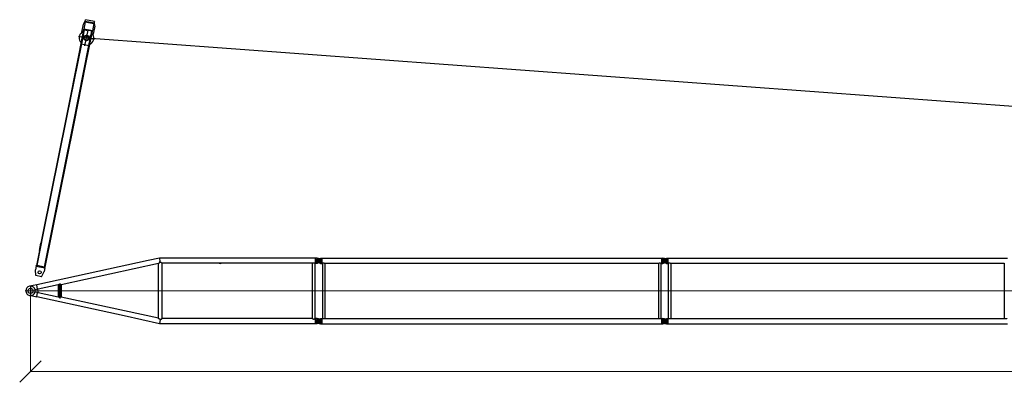
# Model space of a CAD drawing. Units: millimetres. Extents: x 0 to 998506, y 0 to 511525.
# Drawn here: x 469211 to 503372, y 225887 to 238477 of the extents above; entities that cross this region are included whole.
import ezdxf

# ---------------------------------------------------------------- set-up
doc = ezdxf.new("R2010")
doc.units = ezdxf.units.MM

# ---------------------------------------------------------------- blocks, each defined once
blk = doc.blocks.new('LR-1350 SL-108')
at = {"color": 0, "linetype": 'ByBlock', "lineweight": -2}
for p, q in [((82987.12093384481, -271533.3937592878), (79117.67672976348, -272376.4539810971)), ((83378.17793997782, -271448.1917021079), (82987.12093384481, -271533.3937592878)), ((83378.00503042649, -271446.585857315), (83378.17793997782, -271448.1917021079)), ((83385.5483824041, -271446.585857315), (83378.00503042649, -271446.585857315)), ((83378.17793997782, -271448.1917021079), (83390.91534662488, -271566.4864867632)), ((88795.12093384481, -271446.5858573153), (83385.5483824041, -271446.585857315)), ((88795.12093384481, -271446.5858573153), (88795.12093384481, -271442.9858573154)), ((88827.12093384481, -271442.9858573154), (88795.12093384481, -271442.9858573154)), ((88795.1209338448, -271624.3858573154), (88795.12093384481, -271446.5858573153)), ((88980.12093384481, -271535.4858573154), (88824.12093384481, -271535.4858573154)), ((88843.63764118266, -271442.9912628788), (88827.12093384481, -271442.9912628788)), ((88827.12093384481, -271458.9858573154), (88827.12093384481, -271442.9912628788)), ((88893.07320888378, -271458.9858573154), (88827.12093384481, -271458.9858573154)), ((88941.2073765072, -271477.4147801772), (88827.12093384481, -271477.4147801772)), ((88827.1209338448, -271593.5569344537), (88827.12093384481, -271477.4147801772)), ((88843.63764118266, -271442.9912628788), (88893.07320888378, -271458.9858573154)), ((88880.93315199713, -271468.7694582791), (88917.89709507795, -271457.0304559717)), ((88893.07320888378, -271458.9858573154), (88923.66924935038, -271468.8850307524)), ((88902.12093384481, -271457.4858573154), (88902.12093384481, -271613.4858573155)), ((88902.12093384481, -271457.4858573154), (88902.12093384481, -271613.4858573154)), ((88917.89709507795, -271457.0304559717), (88962.10391272746, -271442.9912628788)), ((88917.89709507795, -271457.0304559717), (88977.12093384481, -271457.0304559717)), ((88962.10391272746, -271442.9912628788), (88977.12093384481, -271442.9912628788)), ((88977.12093384481, -271442.9858573154), (89009.12093384481, -271442.9858573154)), ((88977.12093384481, -271457.0304559717), (88977.12093384481, -271613.9412586591)), ((89009.12093384481, -271442.9858573154), (89009.12093384481, -271446.5858573155)), ((89009.12093384481, -271446.5858573155), (100795.1209338448, -271446.5858573155)), ((89009.12093384481, -271446.5858573155), (89009.12093384481, -271624.3858573154)), ((100795.1209338448, -271442.9858573154), (100827.1209338448, -271442.9858573154)), ((100795.1209338448, -271442.9858573154), (100795.1209338448, -271446.5858573155)), ((100795.1209338448, -271446.5858573155), (100795.1209338448, -271624.3858573154)), ((100980.1209338448, -271535.4858573154), (100824.1209338448, -271535.4858573154)), ((100980.1209338448, -271535.4858573154), (100824.1209338448, -271535.4858573154)), ((100827.1209338448, -271442.9912628788), (100842.1379549622, -271442.9912628788)), ((100827.1209338448, -271442.9912628788), (100827.1209338448, -271458.9858573154)), ((100827.1209338448, -271458.9858573154), (100892.5019691158, -271458.9858573154)), ((100827.1209338448, -271477.4147801771), (100827.1209338448, -271593.5569344537)), ((100827.1209338448, -271477.4147801771), (100941.2073765072, -271477.4147801771)), ((100892.5019691158, -271458.9858573154), (100842.1379549622, -271442.9912628788)), ((100880.9331519971, -271468.7694582791), (100917.8970950779, -271457.0304559717)), ((100923.3087156925, -271468.7694582791), (100892.5019691158, -271458.9858573154)), ((100902.1209338448, -271457.4858573154), (100902.1209338448, -271613.4858573154)), ((100902.1209338448, -271457.4858573154), (100902.1209338448, -271613.4858573154)), ((100917.8970950779, -271457.0304559717), (100962.1039127275, -271442.9912628788)), ((100917.8970950779, -271457.0304559717), (100977.1209338448, -271457.0304559717)), ((100962.1039127275, -271442.9912628788), (100977.1209338448, -271442.9912628788)), ((100977.1209338448, -271442.9858573154), (101009.1209338448, -271442.9858573154)), ((100977.1209338448, -271457.0304559717), (100977.1209338448, -271613.9412586591)), ((101009.1209338448, -271442.9858573154), (101009.1209338448, -271446.5858573155)), ((101009.1209338448, -271446.5858573155), (112795.1209338448, -271446.5858573155)), ((101009.1209338448, -271446.5858573155), (101009.1209338448, -271624.3858573154)), ((83338.62093384481, -271638.7813998083), (79969.95903403012, -272372.7330214552)), ((83338.62093384465, -273532.2535061549), (83338.62093384481, -271638.7322202336)), ((83465.62093384465, -273546.0505757186), (83465.62093384481, -271624.385857315)), ((88681.3209338448, -271624.3858573154), (83465.62093384481, -271624.385857315)), ((88681.32093384466, -273546.050575719), (88681.3209338448, -271624.3858573154)), ((88795.1209338448, -271624.3858573154), (88782.92093384481, -271624.3858573154)), ((88782.92093384467, -273546.0505757189), (88782.92093384481, -271624.3858573154)), ((88795.1209338448, -271627.9858573154), (88795.1209338448, -271624.3858573154)), ((88827.1209338448, -271627.9858573154), (88795.1209338448, -271627.9858573154)), ((88941.2073765072, -271593.5569344537), (88827.1209338448, -271593.5569344537)), ((88827.1209338448, -271627.9804517521), (88827.1209338448, -271611.9858573154)), ((88893.07320888378, -271611.9858573154), (88827.1209338448, -271611.9858573154)), ((88843.63764118266, -271627.9804517521), (88827.1209338448, -271627.9804517521)), ((88893.07320888378, -271611.9858573154), (88843.63764118266, -271627.9804517521)), ((88917.89709507795, -271613.9412586591), (88880.93315199713, -271602.2022563517)), ((88923.66924935038, -271602.0866838784), (88893.07320888378, -271611.9858573154)), ((88962.10391272746, -271627.980451752), (88917.89709507795, -271613.9412586591)), ((88917.89709507795, -271613.9412586591), (88977.12093384481, -271613.9412586591)), ((88962.10391272746, -271627.980451752), (88977.12093384481, -271627.980451752)), ((88977.12093384481, -271627.9858573154), (89009.12093384481, -271627.9858573154)), ((89009.12093384481, -271624.3858573154), (89027.67093384481, -271624.3858573154)), ((89009.12093384481, -271624.3858573154), (89009.12093384481, -271627.9858573154)), ((89027.67093384481, -271624.3858573154), (89027.67093384481, -273546.5858573155)), ((89116.57093384482, -271624.3858573154), (89116.57093384482, -273546.5858573155)), ((89116.57093384482, -271624.3858573154), (100687.6709338448, -271624.3858573154)), ((100687.6709338448, -271624.3858573154), (100687.6709338448, -273546.5858573155)), ((100776.5709338448, -271624.3858573154), (100776.5709338448, -273546.5858573155)), ((100776.5709338448, -271624.3858573154), (100795.1209338448, -271624.3858573154)), ((100795.1209338448, -271624.3858573154), (100795.1209338448, -271627.9858573154)), ((100795.1209338448, -271627.9858573154), (100827.1209338448, -271627.9858573154)), ((100827.1209338448, -271593.5569344537), (100941.2073765072, -271593.5569344537)), ((100827.1209338448, -271611.9858573154), (100827.1209338448, -271627.980451752)), ((100827.1209338448, -271611.9858573154), (100892.5019691158, -271611.9858573154)), ((100827.1209338448, -271627.980451752), (100842.1379549622, -271627.980451752)), ((100842.1379549622, -271627.980451752), (100892.5019691158, -271611.9858573154)), ((100917.8970950779, -271613.9412586591), (100880.9331519971, -271602.2022563517)), ((100892.5019691158, -271611.9858573154), (100923.3087156925, -271602.2022563517)), ((100962.1039127275, -271627.980451752), (100917.8970950779, -271613.9412586591)), ((100917.8970950779, -271613.9412586591), (100977.1209338448, -271613.9412586591)), ((100962.1039127275, -271627.980451752), (100977.1209338448, -271627.980451752)), ((100977.1209338448, -271627.9858573154), (101009.1209338448, -271627.9858573154)), ((101009.1209338448, -271624.3858573154), (101027.6709338448, -271624.3858573154)), ((101009.1209338448, -271624.3858573154), (101009.1209338448, -271627.9858573154)), ((101027.6709338448, -271624.3858573154), (101027.6709338448, -273546.5858573155)), ((101116.5709338448, -271624.3858573154), (101116.5709338448, -273546.5858573155)), ((101116.5709338448, -271624.3858573154), (112687.6709338448, -271624.3858573154)), ((112687.6709338448, -271624.3858573154), (112687.6709338448, -273546.5858573155)), ((79116.15024503882, -272369.4477823494), (78866.99538334351, -272423.7327240331)), ((78902.12093384474, -272402.4505757183), (78902.12093384474, -272767.4505757183)), ((79150.04664883172, -272525.0241454629), (79062.01090241663, -272544.2050489689)), ((79116.15024503882, -272369.4477823494), (79117.56277788017, -272375.9309692847)), ((79117.67672976348, -272376.4539810971), (79117.56277788017, -272375.9309692847)), ((79150.04664883172, -272525.0241454629), (79117.67672976348, -272376.4539810971)), ((79152.77212046641, -272537.5334065425), (79150.04664883172, -272525.0241454629)), ((79172.30220323299, -272525.1885385121), (79152.77212046641, -272537.5334065425)), ((79163.10319827878, -272584.9505757183), (79152.77212046641, -272537.5334065425)), ((79163.10319827878, -272584.9505757183), (79152.77212046641, -272632.367744894)), ((79863.02452800017, -272374.510195795), (79172.30220323299, -272525.1885385121)), ((79873.01829490517, -272383.8278198932), (79863.02452800017, -272374.510195795)), ((79863.02452800017, -272374.510195795), (79863.27197217429, -272374.510195795)), ((79864.02926036199, -272375.1836428703), (79873.3007108242, -272383.8278198932)), ((79873.01829490514, -272784.6586059626), (79873.01829490517, -272383.8278198932)), ((79873.01829490517, -272383.8278198932), (79873.3007108242, -272383.8278198932)), ((79873.3007108242, -272383.8278198932), (79873.30071082416, -272784.6586059626)), ((79914.98804934064, -272333.0125915827), (79914.98804934064, -272850.7117963677)), ((79969.97081124163, -272372.73045548), (79969.9708112416, -272798.2663744127)), ((79116.15024503876, -272800.4533690872), (78866.99538334346, -272746.1684274034)), ((79150.04664883166, -272644.8770059736), (79062.01090241663, -272625.6961024676)), ((79116.15024503876, -272800.4533690872), (79117.44882599676, -272794.493193964)), ((79117.44882599676, -272794.493193964), (79150.04664883166, -272644.8770059736)), ((82151.32093384469, -273455.5020513826), (79117.44882599676, -272794.493193964)), ((79152.77212046641, -272632.367744894), (79150.04664883166, -272644.8770059736)), ((79152.77212046641, -272632.367744894), (79172.30220323293, -272644.7126129244)), ((79172.30220323293, -272644.7126129244), (79863.02452800014, -272795.3909556417)), ((79863.02452800014, -272795.3909556417), (79873.01829490514, -272784.6586059626)), ((79863.02452800014, -272795.3909556417), (79863.30580457211, -272795.3909556417)), ((79873.30071082416, -272784.6586059626), (79863.32738810038, -272795.3690005467)), ((79873.01829490514, -272784.6586059626), (79873.30071082416, -272784.6586059626)), ((83338.62093384465, -273532.2154300848), (79969.95130376359, -272798.2621241953)), ((83338.62093384465, -273531.6675908569), (79969.9708112416, -272797.7185351847)), ((83382.97629521636, -273723.8505757186), (82151.32093384469, -273455.5020513826)), ((83399.25494636994, -273572.6675613069), (83382.97629521636, -273723.8505757186)), ((88681.32093384466, -273546.050575719), (83465.62093384465, -273546.0505757186)), ((88795.12093384465, -273546.050575719), (88782.92093384467, -273546.0505757189)), ((88827.12093384465, -273542.9858573154), (88795.12093384465, -273542.9858573154)), ((88795.12093384465, -273546.050575719), (88795.12093384465, -273542.9858573154)), ((88795.12093384465, -273723.850575719), (88795.12093384465, -273546.050575719)), ((88827.12093384465, -273558.9858573154), (88827.12093384465, -273542.9912628788)), ((88843.63764118252, -273542.9912628788), (88827.12093384465, -273542.9912628788)), ((88893.07320888364, -273558.9858573154), (88827.12093384465, -273558.9858573154)), ((88941.20737650708, -273577.4147801772), (88827.12093384465, -273577.4147801772)), ((88827.12093384465, -273693.5569344537), (88827.12093384465, -273577.4147801772)), ((88843.63764118252, -273542.9912628788), (88893.07320888364, -273558.9858573154)), ((88880.93315199713, -273568.7694582791), (88917.89709507795, -273557.0304559717)), ((88893.07320888364, -273558.9858573154), (88923.66924935023, -273568.8850307525)), ((88902.12093384465, -273557.4858573154), (88902.12093384465, -273713.4858573154)), ((88902.12093384481, -273557.4858573154), (88902.12093384481, -273713.4858573154)), ((88917.89709507795, -273557.0304559717), (88962.10391272746, -273542.9912628788)), ((88917.89709507795, -273557.0304559717), (88977.12093384481, -273557.0304559717)), ((88962.10391272746, -273542.9912628788), (88977.12093384481, -273542.9912628788)), ((88977.12093384481, -273542.9858573154), (89009.12093384481, -273542.9858573154)), ((88977.12093384481, -273557.0304559717), (88977.12093384481, -273713.9412586591)), ((89009.12093384481, -273542.9858573154), (89009.12093384481, -273546.5858573155)), ((89009.12093384481, -273546.5858573155), (89027.67093384481, -273546.5858573155)), ((89009.12093384481, -273546.5858573155), (89009.12093384481, -273724.3858573154)), ((89116.57093384482, -273546.5858573155), (100687.6709338448, -273546.5858573155)), ((100776.5709338448, -273546.5858573155), (100795.1209338448, -273546.5858573155)), ((100795.1209338448, -273542.9858573154), (100827.1209338448, -273542.9858573154)), ((100795.1209338448, -273542.9858573154), (100795.1209338448, -273546.5858573155)), ((100795.1209338448, -273546.5858573155), (100795.1209338448, -273724.3858573154)), ((100827.1209338448, -273542.9912628788), (100842.1379549622, -273542.9912628788)), ((100827.1209338448, -273542.9912628788), (100827.1209338448, -273558.9858573154)), ((100827.1209338448, -273558.9858573154), (100892.5019691158, -273558.9858573154)), ((100827.1209338448, -273577.4147801771), (100827.1209338448, -273693.5569344537)), ((100827.1209338448, -273577.4147801771), (100941.2073765072, -273577.4147801771)), ((100892.5019691158, -273558.9858573154), (100842.1379549622, -273542.9912628788)), ((100880.9331519971, -273568.7694582791), (100917.8970950779, -273557.0304559717)), ((100923.3087156925, -273568.7694582791), (100892.5019691158, -273558.9858573154)), ((100902.1209338448, -273557.4858573154), (100902.1209338448, -273713.4858573154)), ((100902.1209338448, -273557.4858573154), (100902.1209338448, -273713.4858573154)), ((100917.8970950779, -273557.0304559717), (100962.1039127275, -273542.9912628788)), ((100917.8970950779, -273557.0304559717), (100977.1209338448, -273557.0304559717)), ((100962.1039127275, -273542.9912628788), (100977.1209338448, -273542.9912628788)), ((100977.1209338448, -273542.9858573154), (101009.1209338448, -273542.9858573154)), ((100977.1209338448, -273557.0304559717), (100977.1209338448, -273713.9412586591)), ((101009.1209338448, -273542.9858573154), (101009.1209338448, -273546.5858573155)), ((101009.1209338448, -273546.5858573155), (101027.6709338448, -273546.5858573155)), ((101009.1209338448, -273546.5858573155), (101009.1209338448, -273724.3858573154)), ((101116.5709338448, -273546.5858573155), (112687.6709338448, -273546.5858573155)), ((88795.12093384465, -273723.850575719), (83382.97629521636, -273723.8505757186)), ((88795.12093384465, -273727.9858573154), (88795.12093384465, -273723.850575719)), ((88827.12093384465, -273727.9858573154), (88795.12093384465, -273727.9858573154)), ((88980.12093384481, -273635.4858573154), (88824.12093384481, -273635.4858573154)), ((88941.20737650704, -273693.5569344537), (88827.12093384465, -273693.5569344537)), ((88893.07320888361, -273711.9858573154), (88827.12093384465, -273711.9858573154)), ((88827.12093384465, -273727.9804517521), (88827.12093384465, -273711.9858573154)), ((88843.63764118249, -273727.9804517521), (88827.12093384465, -273727.9804517521)), ((88893.07320888361, -273711.9858573154), (88843.63764118249, -273727.9804517521)), ((88917.89709507796, -273713.9412586591), (88880.93315199713, -273702.2022563517)), ((88923.66924935023, -273702.0866838784), (88893.07320888361, -273711.9858573154)), ((88962.10391272746, -273727.980451752), (88917.89709507796, -273713.9412586591)), ((88917.89709507796, -273713.9412586591), (88977.12093384481, -273713.9412586591)), ((88962.10391272746, -273727.980451752), (88977.12093384481, -273727.980451752)), ((88977.12093384481, -273727.9858573154), (89009.12093384481, -273727.9858573154)), ((89009.12093384481, -273724.3858573154), (100795.1209338448, -273724.3858573154)), ((89009.12093384481, -273724.3858573154), (89009.12093384481, -273727.9858573154)), ((100795.1209338448, -273724.3858573154), (100795.1209338448, -273727.9858573154)), ((100795.1209338448, -273727.9858573154), (100827.1209338448, -273727.9858573154)), ((100980.1209338448, -273635.4858573154), (100824.1209338448, -273635.4858573154)), ((100980.1209338448, -273635.4858573154), (100824.1209338448, -273635.4858573154)), ((100827.1209338448, -273693.5569344537), (100941.2073765072, -273693.5569344537)), ((100827.1209338448, -273711.9858573154), (100827.1209338448, -273727.980451752)), ((100827.1209338448, -273711.9858573154), (100892.5019691158, -273711.9858573154)), ((100827.1209338448, -273727.980451752), (100842.1379549622, -273727.980451752)), ((100892.5019691158, -273711.9858573154), (100842.1379549622, -273727.980451752)), ((100917.897095078, -273713.9412586591), (100880.9331519971, -273702.2022563517)), ((100892.5019691158, -273711.9858573154), (100923.3087156925, -273702.2022563517)), ((100962.1039127275, -273727.980451752), (100917.897095078, -273713.9412586591)), ((100917.897095078, -273713.9412586591), (100977.1209338448, -273713.9412586591)), ((100962.1039127275, -273727.980451752), (100977.1209338448, -273727.980451752)), ((100977.1209338448, -273727.9858573154), (101009.1209338448, -273727.9858573154)), ((101009.1209338448, -273724.3858573154), (112795.1209338448, -273724.3858573154)), ((101009.1209338448, -273724.3858573154), (101009.1209338448, -273727.9858573154))]:
    blk.add_line(p, q, dxfattribs=at)
at = {"color": 0, "linetype": 'ByBlock', "lineweight": 9}
for p, q in [((88952.6859976436, -272584.9505757183), (78719.62093384474, -272584.9505757183)), ((88763.2129711193, -272585.4858573154), (101016.4653087414, -272585.4858573154)), ((100763.2129711193, -272585.4858573154), (113016.4653087414, -272585.4858573154))]:
    blk.add_line(p, q, dxfattribs=at)
at = {"color": 0, "linetype": 'ByBlock', "lineweight": -2}
for centre, radius in [((88902.12093384481, -271535.4858573154), 33), ((88902.12093384481, -271535.4858573154), 33), ((100902.1209338448, -271535.4858573154), 32.99999999998909), ((100902.1209338448, -271535.4858573154), 33), ((78902.12093384474, -272584.9505757183), 90), ((88902.12093384465, -273635.4858573154), 33), ((88902.12093384481, -273635.4858573154), 33), ((100902.1209338448, -273635.4858573154), 32.99999999998909), ((100902.1209338448, -273635.4858573154), 33)]:
    blk.add_circle(centre, radius, dxfattribs=at)
for centre, radius, start, end in [((88902.12093384481, -271535.4858573154), 69.99999999997283, 107.6187976327239, 252.3812023672761), ((88902.12093384481, -271535.4858573154), 69.99999999993543, 56.05631741244088, 72.07130983070194), ((88902.12093384481, -271535.4858573154), 70.00000000001587, 303.9436825875591, 56.05631741244088), ((100902.1209338448, -271535.4858573154), 69.99999999997283, 107.6187976326246, 252.3812023673754), ((100902.1209338448, -271535.4858573154), 70.00000000001994, 56.05631741264705, 72.38120236727607), ((100902.1209338448, -271535.4858573154), 70.00000000000786, 303.943682587353, 56.05631741264705), ((85482.12093384481, -271534.9505757187), 96.00000000000799, 248.6883765619265, 291.3116234380735), ((88902.12093384481, -271535.4858573154), 70.00000000000638, 287.928690169298, 303.9436825875591), ((100902.1209338448, -271535.4858573154), 69.99999999996227, 287.6187976327239, 303.943682587353), ((78902.12093384474, -272584.9505757183), 165.000000000014, 102.2913057812077, 257.7086942187923), ((78902.12093384474, -272584.9505757183), 165, 90, 102.2913057812077), ((78902.12093384474, -272584.9505757183), 165.0000000000095, 14.29666365870299, 90), ((78902.12093384474, -272584.9505757183), 164.9999999999807, 345.703336341297, 14.29666365870299), ((78902.12093384474, -272584.9505757183), 164.9999999999284, 257.7086942187923, 345.703336341297), ((88902.12093384481, -273635.4858573154), 69.99999999997283, 107.6187976327239, 252.3812023672761), ((88902.12093384465, -273635.4858573154), 69.99999999995168, 56.05631741244088, 72.07130983070194), ((88902.12093384465, -273635.4858573154), 70.00000000001994, 303.9436825875591, 56.05631741244088), ((100902.1209338448, -273635.4858573154), 69.99999999997283, 107.6187976326246, 252.3812023673754), ((100902.1209338448, -273635.4858573154), 70.00000000001994, 56.05631741264705, 72.38120236727607), ((100902.1209338448, -273635.4858573154), 70.0000000000038, 303.943682587353, 56.05631741264705), ((88902.12093384465, -273635.4858573154), 70.00000000001086, 287.928690169298, 303.9436825875591), ((100902.1209338448, -273635.4858573154), 69.99999999996227, 287.6187976327239, 303.943682587353)]:
    blk.add_arc(centre, radius, start, end, dxfattribs=at)
for points in [[(83399.21186566504, -271597.7708689765), (83398.54815933372, -271594.1680033223), (83397.87765636324, -271590.651231126), (83397.07854133108, -271586.6689986344), (83396.2753299171, -271582.9435871253), (83395.2383837619, -271578.607387916), (83394.18493069528, -271574.7900875856), (83393.49125835726, -271572.6014803451), (83392.77883897531, -271570.6101989088), (83391.87174537979, -271568.4216063955), (83390.91534662488, -271566.4864867632)], [(83399.21186566504, -271597.7708689765), (83398.38015104209, -271597.9670456453), (83397.54802666843, -271598.1748276005), (83395.3878009468, -271598.7679668004), (83393.21784799546, -271599.4417224667), (83391.03625486989, -271600.1974128074), (83388.84110862574, -271601.0363560305), (83386.63049631848, -271601.9598703439), (83384.40250500376, -271602.9692739554), (83382.15722058903, -271604.0648765224), (83379.86910545622, -271605.2605487868), (83377.53598215901, -271606.5599890221), (83375.15567325111, -271607.9668955022), (83372.72600128624, -271609.4849665004), (83371.17331302929, -271610.4972259362), (83369.56056130421, -271611.5825165949), (83367.88738677494, -271612.7441018674), (83366.15343010529, -271613.9852451446), (83364.35833195914, -271615.3092098173), (83362.45687105632, -271616.7538387935), (83360.53893717396, -271618.2538503535), (83359.40467467793, -271619.1607783722), (83358.20378260179, -271620.1367658292), (83356.93818810803, -271621.1826807102), (83356.0197995854, -271621.9526812484), (83355.04547118244, -271622.7796351225), (83354.0175226731, -271623.663252373), (83353.16921660745, -271624.4010437598), (83352.25954729805, -271625.2008280609), (83351.29229567834, -271626.0610455705), (83349.9948234284, -271627.2309172891), (83348.77963709086, -271628.3434283847), (83347.95985631917, -271629.1033412119), (83347.19816369118, -271629.8163787288), (83346.4970346019, -271630.4788357343), (83345.78379869109, -271631.15897003), (83345.13829466021, -271631.7801832637), (83344.49645168081, -271632.4035060307), (83343.88292450173, -271633.0049256292), (83343.2129641916, -271633.6684384773), (83342.62959177885, -271634.2525552157), (83342.13332385212, -271634.7546881697), (83341.72467699996, -271635.172249665), (83341.01849812071, -271635.9041603958), (83340.39231108435, -271636.5671976168), (83339.86346629121, -271637.1419862326), (83339.41875306322, -271637.6421831812), (83339.24215751601, -271637.8477701892), (83339.07186338119, -271638.0521284445), (83338.94006067683, -271638.2166732827), (83338.82197460649, -271638.3722239762), (83338.73663771193, -271638.4938377358), (83338.67131152414, -271638.5994573205), (83338.63408631054, -271638.676292555), (83338.62093384481, -271638.7322202336)], [(83465.62093384481, -271624.385857315), (83465.54343367196, -271624.3305165911), (83465.46591780531, -271624.2751978518), (83465.23459956452, -271624.110316696), (83465.00290816874, -271623.9454678436), (83464.0841479557, -271623.2947401399), (83463.17212170438, -271622.6535551111), (83460.76931836523, -271620.9878631795), (83458.41195241883, -271619.388412533), (83454.07617819405, -271616.5432901288), (83449.88269496913, -271613.9214731037), (83445.82280405387, -271611.5175182187), (83442.27071219396, -271609.5329010144), (83438.80583019508, -271607.712871767), (83435.42246260354, -271606.0546309209), (83432.11491396559, -271604.5553789206), (83428.87748882751, -271603.2123162106), (83425.21767480549, -271601.851657556), (83421.62543755566, -271600.6885080521), (83418.09274466275, -271599.7202619655), (83414.16123469087, -271598.857213947), (83410.2736672804, -271598.2347780938), (83406.41896586734, -271597.8511768385), (83402.81425333137, -271597.7067596863), (83399.21186566504, -271597.7708689765)], [(88681.3209338448, -271624.3858573154), (88681.45169436745, -271624.3112017536), (88681.58251087382, -271624.2366443338), (88681.97210893074, -271624.015370136), (88682.3617414032, -271623.7952409189), (88683.89838471821, -271622.9386116703), (88685.42028357531, -271622.1087222853), (88689.62988853405, -271619.9136899987), (88693.73647560284, -271617.9233283739), (88698.56204540776, -271615.7900848822), (88703.2734933499, -271613.9380390747), (88707.8831236684, -271612.3626509818), (88712.40324060246, -271611.0593806341), (88717.40579313715, -271609.9110231126), (88722.34823380449, -271609.0934361776), (88727.24699178291, -271608.6044270541), (88732.1184962508, -271608.441802967), (88736.99723361415, -271608.6045842508), (88741.90331867708, -271609.09472263), (88746.8532540426, -271609.9144216931), (88751.86354231369, -271611.0658850287), (88756.38076741224, -271612.369597388), (88760.98744248867, -271613.9450525765), (88765.69584538895, -271615.796782207), (88770.51825395909, -271617.9293178926), (88774.61296183079, -271619.9141845661), (88778.81008311016, -271622.102522335), (88780.33423713235, -271622.9335137384), (88781.87317859431, -271623.7913263284), (88782.26494119369, -271624.0126412454), (88782.65780746106, -271624.2357620754), (88782.78939897788, -271624.31076004), (88782.92093384481, -271624.3858573154)], [(89027.67093384481, -271624.3858573154), (89027.77068554207, -271624.3360234255), (89027.87047088177, -271624.2862569341), (89028.16837752056, -271624.1381821999), (89028.46613370442, -271623.9909366911), (89029.64046401366, -271623.4176366507), (89030.80727215797, -271622.8599160627), (89034.20964204286, -271621.3035335022), (89037.55346151767, -271619.8796819893), (89041.74122220436, -271618.2526040643), (89045.8551905795, -271616.8326259619), (89049.90305464946, -271615.6172596579), (89053.89250242064, -271614.6040171283), (89058.50266178636, -271613.6706691475), (89063.06988479441, -271613.0057192147), (89067.605905405, -271612.6077928884), (89072.12245757831, -271612.4755157269), (89076.63544489922, -271612.6077626007), (89081.16786715366, -271613.0052387775), (89085.73143050227, -271613.6693152006), (89090.33784110572, -271614.6013628131), (89094.32848697035, -271615.6143971825), (89098.37756310786, -271616.8296836343), (89102.49276498191, -271618.2497118332), (89106.68178805604, -271619.8769714437), (89110.0295254934, -271621.3023407016), (89113.43594916703, -271622.8605561193), (89114.60279122245, -271623.4183069927), (89115.7771627571, -271623.9916414362), (89116.07429440164, -271624.1385809297), (89116.3717179142, -271624.2864169463), (89116.47134264658, -271624.3361035402), (89116.57093384482, -271624.3858573154)], [(100687.6709338448, -271624.3858573154), (100687.7706855421, -271624.3360234255), (100687.8704708818, -271624.2862569341), (100688.168550324, -271624.1380965266), (100688.4661337045, -271623.9909366911), (100689.6404695395, -271623.4176339812), (100690.807272158, -271622.8599160627), (100694.209642021, -271621.3035335118), (100697.5534615173, -271619.8796819896), (100701.7412222043, -271618.2526040644), (100705.8551905796, -271616.8326259619), (100709.9030546495, -271615.6172596579), (100713.8925024204, -271614.6040171284), (100718.5026617867, -271613.6706691474), (100723.069884795, -271613.0057192146), (100727.6059054055, -271612.6077928884), (100732.1224575784, -271612.4755157269), (100736.6354448996, -271612.6077626007), (100741.1678671541, -271613.0052387776), (100745.7314305026, -271613.6693152007), (100750.3378411058, -271614.6013628131), (100754.3284869709, -271615.6143971826), (100758.3775631086, -271616.8296836346), (100762.4927649825, -271618.2497118334), (100766.6817880561, -271619.8769714437), (100770.0295254623, -271621.302340688), (100773.435949167, -271622.8605561193), (100774.6027921075, -271623.4183074203), (100775.7771627571, -271623.9916414362), (100776.0743027388, -271624.1385850632), (100776.3717179142, -271624.2864169463), (100776.4713426466, -271624.3361035402), (100776.5709338448, -271624.3858573154)], [(101027.6709338448, -271624.3858573154), (101027.7706855421, -271624.3360234255), (101027.8704708818, -271624.2862569341), (101028.1683775206, -271624.1381821999), (101028.4661337044, -271623.9909366911), (101029.6404640137, -271623.4176366507), (101030.807272158, -271622.8599160627), (101034.2096420429, -271621.3035335022), (101037.5534615177, -271619.8796819893), (101041.7412222044, -271618.2526040643), (101045.8551905795, -271616.8326259619), (101049.9030546495, -271615.6172596579), (101053.8925024206, -271614.6040171283), (101058.5026617864, -271613.6706691475), (101063.0698847944, -271613.0057192147), (101067.605905405, -271612.6077928884), (101072.1224575783, -271612.4755157269), (101076.6354448992, -271612.6077626007), (101081.1678671537, -271613.0052387775), (101085.7314305023, -271613.6693152006), (101090.3378411057, -271614.6013628131), (101094.3284869703, -271615.6143971825), (101098.3775631079, -271616.8296836343), (101102.4927649819, -271618.2497118332), (101106.681788056, -271619.8769714437), (101110.0295254934, -271621.3023407016), (101113.435949167, -271622.8605561193), (101114.6027912225, -271623.4183069927), (101115.7771627571, -271623.9916414362), (101116.0742944016, -271624.1385809297), (101116.3717179142, -271624.2864169463), (101116.4713426466, -271624.3361035402), (101116.5709338448, -271624.3858573154)], [(79863.27197217429, -272374.510195795), (79863.46257936163, -272374.679786146), (79863.65215205078, -272374.8483993284), (79863.84013094523, -272375.0155383776), (79864.02926036199, -272375.1836428703)], [(79969.95903403012, -272372.7330214552), (79969.87758569514, -272372.7224440153), (79969.7376634508, -272372.6787774803), (79969.51591731924, -272372.5953761169), (79969.23741656606, -272372.4814623275), (79968.73205603336, -272372.2636865509), (79968.12068206877, -272371.9914152099), (79967.41640317839, -272371.6722283692), (79966.71157321008, -272371.3500175138), (79965.94177764383, -272370.9968902977), (79965.11194120088, -272370.6161809511), (79964.17321957482, -272370.1866710565), (79963.17769190628, -272369.7335318919), (79962.12919751066, -272369.259792721), (79960.3819871411, -272368.4802140814), (79958.5403211044, -272367.6741697998), (79956.61260082558, -272366.8501401853), (79954.60722772955, -272366.016605547), (79951.4814697085, -272364.7706919266), (79948.28494844842, -272363.5708464342), (79945.02700457367, -272362.4334442626), (79942.48952187228, -272361.6127085086), (79939.9639599558, -272360.8567977923), (79937.44959602805, -272360.1686019738), (79934.94570729285, -272359.5510109134), (79932.07124882983, -272358.9304213364), (79929.23305228516, -272358.4158766967), (79926.42771058343, -272358.0086830599), (79923.65181664933, -272357.7101464918), (79920.9304819436, -272357.522964596), (79918.2352560304, -272357.4447564079), (79915.56258168198, -272357.4762871215), (79912.90890167054, -272357.618321931), (79910.73622936093, -272357.8187004671), (79908.56980152577, -272358.095227326), (79906.40767557506, -272358.4485644083), (79904.24790891886, -272358.8793736149), (79902.08855896724, -272359.3883168463), (79899.93662462372, -272359.9734628146), (79897.77594011939, -272360.6391459396), (79895.604599542, -272361.386597354), (79893.42069697936, -272362.2170481901), (79891.22232651923, -272363.1317295803), (79889.28790449357, -272364.0009689224), (79887.32936862731, -272364.941418075), (79885.34534918287, -272365.9549005877), (79883.33447642259, -272367.04324001), (79881.29538060885, -272368.2082598917), (79879.60196291936, -272369.2216709511), (79877.86542884071, -272370.3031042581), (79876.08491245648, -272371.4552688265), (79874.25954785029, -272372.6808736704), (79872.7470119411, -272373.7296752204), (79871.16539555072, -272374.8578331473), (79869.51483505068, -272376.0686752911), (79867.7954668125, -272377.3655294918), (79867.40899166366, -272377.6619365285), (79867.0141571679, -272377.96659215)], [(79863.32738810038, -272795.3690005467), (79863.32199324552, -272795.374488172), (79863.31659776898, -272795.3799764987), (79863.31120148132, -272795.3854657196), (79863.30580457211, -272795.3909556417)], [(79904.22913488417, -272811.7419660231), (79903.02435347215, -272811.4674247016), (79901.81883298562, -272811.1685777721), (79895.3625768774, -272809.1580005907), (79888.78627306377, -272806.4112008461), (79883.12215324541, -272803.5037348634), (79877.17517094992, -272799.9447525399), (79873.20696466854, -272797.3002504102), (79868.87100933354, -272794.1800762966), (79867.60355683225, -272793.2246075663), (79866.27546629129, -272792.2030465749)], [(79969.95130376359, -272798.2621241953), (79969.88054951365, -272798.2656091148), (79969.76925900328, -272798.2924113523), (79969.6024920487, -272798.3457432396), (79969.39665121444, -272798.4205024578), (79969.03054580625, -272798.5646800511), (79968.59111140063, -272798.7472364854), (79968.08686930558, -272798.9634016631), (79967.47092177866, -272799.2328134121), (79966.78656935092, -272799.5359579072), (79966.03937038066, -272799.8692669187), (79965.18667350707, -272800.2507484212), (79964.27292938794, -272800.6593559748), (79963.30237076202, -272801.0919317919), (79961.94515222793, -272801.6926355492), (79960.50941587765, -272802.3209404787), (79959.00115748832, -272802.9713437899), (79957.4263728371, -272803.6383426926), (79955.03423001569, -272804.624869014), (79952.55497030256, -272805.6094717894), (79949.9978721361, -272806.5802821517), (79947.36964295206, -272807.5263372456), (79944.71682966212, -272808.4234902046), (79942.04203036081, -272809.2646935335), (79939.02465898916, -272810.1313692543), (79936.02726433611, -272810.8995182324), (79933.04795308833, -272811.5647898479), (79930.1838488594, -272812.1059248894), (79927.35351905168, -272812.5402458464), (79924.55348639912, -272812.86639327), (79921.78027363567, -272813.0830077118), (79919.22877194753, -272813.1848299906), (79916.69689198384, -272813.1901966088), (79914.18169994038, -272813.0983010302), (79911.68026201293, -272812.9083367185), (79909.18964439721, -272812.6194971375), (79906.70691328903, -272812.2309757512), (79904.22913488417, -272811.7419660231)], [(83398.15339369417, -273572.6071608711), (83394.77624697311, -273571.6818538797), (83391.37543675436, -273570.5612569411), (83387.94375761194, -273569.2406133612), (83384.47400411994, -273567.7151664463), (83381.55331654006, -273566.2866640366), (83378.56236218655, -273564.6910547866), (83375.49642792763, -273562.9206868794), (83372.35080063154, -273560.9679084978), (83370.40005591654, -273559.6900379612), (83368.35770705206, -273558.2991477574), (83366.22297510966, -273556.7890908174), (83363.99508116092, -273555.1537200725), (83362.09391661725, -273553.7116377497), (83360.17607200769, -273552.2146922401), (83358.45230383416, -273550.8339279287), (83356.58285785132, -273549.2995174627), (83355.20723434241, -273548.1462813994), (83353.71334397455, -273546.870997605), (83352.44055932254, -273545.7657808795), (83351.03927423782, -273544.5291339546), (83349.87617355256, -273543.4868157023), (83348.57589782495, -273542.3043027096), (83347.42201065924, -273541.2393117499), (83346.33210930813, -273540.2194165988), (83345.64267240092, -273539.5669566749), (83344.98117173475, -273538.935348974), (83344.3225724129, -273538.3007868294), (83343.73889470517, -273537.733331466), (83342.6174051183, -273536.6281541553), (83341.61638988521, -273535.6221897399), (83340.93644889325, -273534.9254464984), (83340.33356287486, -273534.2953402566), (83339.87665694745, -273533.8069251805), (83339.39125296283, -273533.2717153915), (83339.22093148714, -273533.0774620675), (83339.05581376876, -273532.8838062499), (83338.92437069224, -273532.7237955144), (83338.8146983097, -273532.583454536), (83338.6750778768, -273532.38235138), (83338.62093384465, -273532.2535061549)], [(83398.15339369417, -273572.6071608711), (83398.42870704786, -273572.6240762283), (83398.70394837583, -273572.6397757743), (83398.97969798173, -273572.6542888088), (83399.25494636994, -273572.6675613069)], [(83399.25494636994, -273572.6675613069), (83402.84340297748, -273572.7293417092), (83406.43426287359, -273572.5842001039), (83410.28984402386, -273572.1995511058), (83414.17836656273, -273571.5759618683), (83418.11091427872, -273570.7116508032), (83421.64406811335, -273569.742349475), (83425.23682832855, -273568.5781072063), (83428.89722935387, -273567.2163155455), (83432.13366419931, -273565.8729096118), (83435.44020438378, -273564.3734280016), (83438.82253880706, -273562.7150733444), (83442.286356369, -273560.8950482695), (83445.83734596941, -273558.9105554065), (83449.89422448626, -273556.5079387334), (83454.08450103458, -273553.8878079761), (83458.4168530188, -273551.0447325628), (83460.77279026384, -273549.4461883375), (83463.17410964366, -273547.7814855826), (83464.08540003549, -273547.1408093466), (83465.00341348721, -273546.4906059809), (83465.23424732796, -273546.3263671814), (83465.46604504756, -273546.1611444032), (83465.54349728014, -273546.1058710351), (83465.62093384465, -273546.0505757186)], [(88681.32093384466, -273546.050575719), (88681.47765660954, -273546.140038597), (88681.63445984921, -273546.2293603503), (88682.1015606479, -273546.4943283704), (88682.56729794026, -273546.7568524086), (88684.4008352476, -273547.7738712039), (88686.21350443372, -273548.7527678865), (88691.31236665086, -273551.3568609049), (88696.26385744859, -273553.6591251988), (88701.14421222922, -273555.6907039139), (88705.91208788946, -273557.429781081), (88710.58071124152, -273558.8811916687), (88715.53201971595, -273560.1323822633), (88720.41178028384, -273561.0609669968), (88725.65971191693, -273561.7090752646), (88730.87470799685, -273561.9839869343), (88731.49784090946, -273561.9919693397), (88732.12093384465, -273561.9946301079)], [(88732.12093384465, -273561.9946301079), (88732.76641739917, -273561.9917746801), (88733.41193598282, -273561.9832084476), (88738.62147281354, -273561.7055963218), (88743.86407408072, -273561.0555735699), (88748.74981876946, -273560.1235096677), (88753.70744963757, -273558.8680700815), (88758.36746581222, -273557.4170317816), (88763.12646013295, -273555.6794419005), (88767.99758100904, -273553.6504907759), (88772.94815486856, -273551.3477529404), (88778.04607481073, -273548.7433337218), (88779.8501275068, -273547.7688922778), (88781.67485109088, -273546.75669433), (88782.14065659547, -273546.4941307075), (88782.60773806542, -273546.2291724363), (88782.7643761076, -273546.1399444911), (88782.92093384467, -273546.0505757189)], [(89116.57093384482, -273546.5858573155), (89116.47137346552, -273546.635595707), (89116.37177957287, -273546.685266959), (89116.07422151142, -273546.8331698394), (89115.7773317944, -273546.9799898154), (89114.60309520058, -273547.55326078), (89113.43638581852, -273548.1109520405), (89110.0240172715, -273549.67180699), (89106.67053324713, -273551.0993517659), (89102.48396466432, -273552.7252318428), (89098.37111781903, -273554.1441112153), (89094.32430986372, -273555.358475029), (89090.33585795091, -273556.3708084297), (89085.7295421639, -273557.3027281379), (89081.16606549903, -273557.9666860955), (89076.63372237932, -273558.3640528425), (89072.12080722774, -273558.4961989189), (89067.60915558744, -273558.3641119525), (89063.07808993771, -273557.9669530023), (89058.51591452376, -273557.3033527606), (89053.91093359081, -273556.3719419196), (89049.92027419833, -273555.3592276962), (89045.8711983802, -273554.1442559548), (89041.75601026765, -273552.7245374137), (89037.56701399184, -273551.097582791), (89034.21572744717, -273549.6708692769), (89030.8056321717, -273548.1110231105), (89029.63856190443, -273547.5531590418), (89028.46397180132, -273546.9797115691), (89028.1668798609, -273546.832789903), (89027.87002423251, -273546.6852351243), (89027.77046229273, -273546.6355797681), (89027.67093384481, -273546.5858573155)], [(100776.5709338448, -273546.5858573155), (100776.4713734655, -273546.635595707), (100776.3717795729, -273546.685266959), (100776.0741124402, -273546.8332239161), (100775.7773317944, -273546.9799898154), (100774.6030952006, -273547.55326078), (100773.4363858185, -273548.1109520406), (100770.0240172621, -273549.6718069942), (100766.6705332471, -273551.0993517659), (100762.4839646641, -273552.7252318428), (100758.3711178187, -273554.1441112154), (100754.3243098635, -273555.3584750291), (100750.3358579508, -273556.3708084297), (100745.7295421642, -273557.3027281378), (100741.1660654994, -273557.9666860955), (100736.6337223796, -273558.3640528425), (100732.1208072278, -273558.4961989189), (100727.6091555878, -273558.3641119525), (100723.0780899382, -273557.9669530024), (100718.5159145241, -273557.3033527606), (100713.9109335909, -273556.3719419196), (100709.9202741975, -273555.359227696), (100705.871198379, -273554.1442559544), (100701.7560102667, -273552.7245374133), (100697.5670139919, -273551.097582791), (100694.2157274564, -273549.670869281), (100690.8056321717, -273548.1110231105), (100689.6385615691, -273547.5531588798), (100688.4639718013, -273546.9797115691), (100688.1669202325, -273546.8328099192), (100687.8700242325, -273546.6852351243), (100687.7704622927, -273546.6355797681), (100687.6709338448, -273546.5858573155)], [(101116.5709338448, -273546.5858573155), (101116.4713734655, -273546.635595707), (101116.3717795729, -273546.685266959), (101116.0742215114, -273546.8331698394), (101115.7773317944, -273546.9799898154), (101114.6030952006, -273547.55326078), (101113.4363858185, -273548.1109520405), (101110.0240172715, -273549.67180699), (101106.6705332471, -273551.0993517659), (101102.4839646643, -273552.7252318428), (101098.371117819, -273554.1441112153), (101094.3243098637, -273555.358475029), (101090.3358579509, -273556.3708084297), (101085.7295421639, -273557.3027281379), (101081.166065499, -273557.9666860955), (101076.6337223793, -273558.3640528425), (101072.1208072277, -273558.4961989189), (101067.6091555874, -273558.3641119525), (101063.0780899377, -273557.9669530023), (101058.5159145238, -273557.3033527606), (101053.9109335908, -273556.3719419196), (101049.9202741983, -273555.3592276962), (101045.8711983802, -273554.1442559548), (101041.7560102677, -273552.7245374137), (101037.5670139918, -273551.097582791), (101034.2157274472, -273549.6708692769), (101030.8056321717, -273548.1110231105), (101029.6385619044, -273547.5531590418), (101028.4639718013, -273546.9797115691), (101028.1668798609, -273546.832789903), (101027.8700242325, -273546.6852351243), (101027.7704622927, -273546.6355797681), (101027.6709338448, -273546.5858573155)], [(112776.5709338448, -273546.5858573155), (112776.4713734655, -273546.635595707), (112776.3717795729, -273546.685266959), (112776.0741124402, -273546.8332239161), (112775.7773317944, -273546.9799898154), (112774.6030952006, -273547.55326078), (112773.4363858185, -273548.1109520406), (112770.0240172621, -273549.6718069942), (112766.6705332471, -273551.0993517659), (112762.4839646641, -273552.7252318428), (112758.3711178187, -273554.1441112154), (112754.3243098635, -273555.3584750291), (112750.3358579508, -273556.3708084297), (112745.7295421642, -273557.3027281378), (112741.1660654994, -273557.9666860955), (112736.6337223796, -273558.3640528425), (112732.1208072278, -273558.4961989189), (112727.6091555878, -273558.3641119525), (112723.0780899382, -273557.9669530024), (112718.5159145241, -273557.3033527606), (112713.9109335909, -273556.3719419196), (112709.9202741975, -273555.359227696), (112705.871198379, -273554.1442559544), (112701.7560102667, -273552.7245374133), (112697.5670139919, -273551.097582791), (112694.2157274564, -273549.670869281), (112690.8056321717, -273548.1110231105), (112689.6385615691, -273547.5531588798), (112688.4639718013, -273546.9797115691), (112688.1669202325, -273546.8328099192), (112687.8700242325, -273546.6852351243), (112687.7704622927, -273546.6355797681), (112687.6709338448, -273546.5858573155)]]:
    blk.add_spline(points, degree=3, dxfattribs=at)
blk = doc.blocks.new('_Oblique')
at = {"color": 0, "lineweight": -2}
blk.add_line((-0.5, -0.5), (0.5, 0.5), dxfattribs=at)

msp = doc.modelspace()

# ---------------------------------------------------------------- linework, layer by layer
at = {"color": 0, "linetype": 'ByBlock', "lineweight": -2}
for p, q in [((471421.5489275126, 238325.0709311574), (471488.900567436, 238457.4067033417)), ((471486.4481115661, 238419.7700238183), (471497.9905373336, 238477.2935862905)), ((471488.900567436, 238457.4067033417), (471493.8027449113, 238456.4230393293)), ((471801.931991244, 238416.3051232162), (471497.9905373336, 238477.2935862905)), ((471430.8405589084, 238132.4789645908), (471273.4512442593, 237348.1152556286)), ((471448.4887723578, 238128.9376989919), (471350.1202834987, 237638.7095476179)), ((471366.069099796, 238048.5822537825), (471421.5489275126, 238325.0709311574)), ((471425.9382773947, 238133.4626494794), (471429.873016949, 238153.0717755344)), ((471425.9382773947, 238133.4626494794), (471426.9187336974, 238133.2659125017)), ((471426.9187336974, 238133.2659125017), (471430.8534732518, 238152.8750385566)), ((471430.8405589084, 238132.4789645908), (471426.9187336974, 238133.2659125017)), ((471429.873016949, 238153.0717755344), (471430.8534732518, 238152.8750385566)), ((471448.4887723578, 238128.9376989919), (471430.8405589084, 238132.4789645908)), ((471432.8143858572, 238152.4815646011), (471430.8534732518, 238152.8750385566)), ((471482.527475255, 238400.231186429), (471432.8143858572, 238152.4815646011)), ((471736.7558397091, 238091.4931015086), (471432.8143858572, 238152.4815646011)), ((471498.4550148953, 238118.9115432956), (471448.4887723578, 238128.9376989919)), ((471473.5500255811, 237567.6373394812), (471583.8801226855, 238117.4772340622)), ((471482.527475255, 238400.231186429), (471487.4297567687, 238399.2475015404)), ((471486.4481115661, 238419.7700238183), (471482.532301367, 238400.2552338864)), ((471482.532301367, 238400.2552338864), (471786.4737569509, 238339.2667791526)), ((471790.3895671501, 238358.7815690844), (471486.4481115661, 238419.7700238183)), ((471487.4298190014, 238399.2478116826), (471487.434582155, 238399.2715492839)), ((471781.5667098258, 238340.2267183672), (471487.4298190014, 238399.2478116826)), ((471501.5010913803, 238118.3003218879), (471498.4550148953, 238118.9115432956)), ((471501.5010913803, 238118.3003218879), (471522.4850179158, 238114.0897168098)), ((471522.4850179158, 238114.0897168098), (471538.6063561577, 238110.8548318346)), ((471713.2119740998, 238075.818715008), (471538.6063561577, 238110.8548318346)), ((471786.4689291068, 238339.2427233364), (471736.7558397091, 238091.4931015086)), ((471813.7314486117, 238246.3761400702), (471758.2516208952, 237969.8874626952)), ((471781.5666475931, 238340.226408225), (471786.4689291068, 238339.2427233364)), ((471781.5667098258, 238340.2267183672), (471781.5714746046, 238340.2504640678)), ((471790.3895671501, 238358.7815690844), (471786.4737569509, 238339.2667791526)), ((471790.3895671501, 238358.7815690844), (471801.931991244, 238416.3051232162)), ((471801.6790423564, 238415.0436814153), (471797.744302802, 238395.4345553604)), ((471797.744302802, 238395.4345553604), (471802.6465843153, 238394.4508704719)), ((471813.7314486117, 238246.3761400702), (471802.6465843153, 238394.4508704719)), ((471803.6350214238, 237787.3922382195), (471253.7951268427, 237897.7223353239)), ((471366.6943992748, 238038.172472579), (471366.069099796, 238048.5822537825)), ((471730.8601875509, 238072.2774494087), (471500.0241821854, 236937.1343819898)), ((471528.7150741332, 237842.5572867717), (577656.576082831, 230020.024667437)), ((471614.8434852407, 237585.590563634), (471713.2119740998, 238075.818715008)), ((471730.8601875509, 238072.2774494087), (471713.2119740998, 238075.818715008)), ((471734.7820127817, 238071.4905014939), (471730.8601875509, 238072.2774494087)), ((471734.7820127817, 238071.4905014939), (471738.7167523361, 238091.0996275488)), ((471734.7820127817, 238071.4905014939), (471735.7624690845, 238071.2937645162)), ((471735.7624690845, 238071.2937645162), (471739.6972086388, 238090.9028905711)), ((471738.7167523361, 238091.0996275488), (471736.7558397091, 238091.4931015086)), ((471738.7167523361, 238091.0996275488), (471739.6972086388, 238090.9028905711)), ((471758.2516208952, 237969.8874626952), (471753.6587991616, 237960.5247423279)), ((471350.1202834987, 237638.7095476179), (470835.9854406754, 235076.4726313294)), ((471072.9741149954, 234885.1361524424), (471614.8434852407, 237585.590563634)), ((471350.1202834987, 237638.7095476179), (471614.8434852407, 237585.590563634)), ((471276.3926131676, 237347.5250446955), (470821.2785961345, 235079.4236859951)), ((471273.4512442593, 237348.1152556286), (471276.3926131676, 237347.5250446955)), ((471500.0241821854, 236937.1343819898), (471085.722131737, 234872.4231044529)), ((470821.2785961345, 235079.4236859951), (470015.158786004, 231062.46745125)), ((470835.9854406754, 235076.4726313294), (470029.8656305445, 231059.5163965844)), ((470069.4592398974, 229884.4439783561), (471072.9741149954, 234885.1361524424)), ((471085.722131737, 234872.4231044529), (470084.1660844368, 229881.4929236809)), ((470928.7573813681, 234088.8955373024), (470958.1204576334, 234235.2290508408)), ((470029.8656305445, 231059.5163965844), (469804.7360381546, 229937.5629623402)), ((470015.158786004, 231062.46745125), (469945.8448799665, 230717.0354087823)), ((469894.6932657599, 230462.1167700678), (469945.8448799665, 230717.0354087823)), ((469894.6932657599, 230462.1167700678), (469790.0291936123, 229940.5140169963)), ((469780.2084876575, 229916.9862943257), (469754.6326805542, 229789.5269749685)), ((469776.2898910324, 229922.872260728), (469781.1921725462, 229921.8885758394)), ((469780.2084876576, 229916.9862943257), (469781.1921725462, 229921.8885758394)), ((469780.2084876576, 229916.9862943257), (470084.1499415005, 229855.9978312349)), ((469781.1921725462, 229921.8885758394), (469785.1269121005, 229941.4977018944)), ((469790.0291936123, 229940.5140169963), (469785.1269121005, 229941.4977018944)), ((469804.7360381546, 229937.5629623402), (469790.0291936123, 229940.5140169963)), ((470069.4592398974, 229884.4439783561), (469804.7360381546, 229937.5629623402)), ((469775.3365727378, 229589.7870870125), (469754.6326805542, 229789.5269749685)), ((469962.4164918155, 229552.2478945284), (469775.3365727378, 229589.7870870125)), ((469962.4164918155, 229552.2478945284), (470058.5741343971, 229728.5385118776)), ((470084.1499415005, 229855.9978312349), (470058.5741343971, 229728.5385118776)), ((470084.1660844368, 229881.4929236809), (470069.4592398974, 229884.4439783561)), ((470084.1499415005, 229855.9978312349), (470089.0683659434, 229880.5092388036)), ((470089.0683659434, 229880.5092388036), (470084.1660844368, 229881.4929236809))]:
    msp.add_line(p, q, dxfattribs=at)
at = {"lineweight": 9}
for p, q in [((469586.4393933975, 229060.2877356173), (469586.4393933975, 226261.1957645057)), ((469585.6393933975, 226261.5957645057), (522120.8921207339, 226261.5957645057))]:
    msp.add_line(p, q, dxfattribs=at)
at = {"color": 0, "linetype": 'ByBlock', "lineweight": -2}
for centre, radius in [((471528.7150741335, 237842.5572867717), 96.85000000000939), ((469902.6050280963, 229703.40707817), 51.96044359897309)]:
    msp.add_circle(centre, radius, dxfattribs=at)
for radius, start, end in [(254.0000000000148, 129.6336699319425, 221.6145230185578), (253.9999999999908, 115.6930551993577, 129.6336699319425), (74.99999999999994, 78.65378910885292, 181.2617743637751), (75.00000000001397, 181.2617743637751, 78.65378910885292), (253.9999999999729, 295.6930551993577, 27.673908285577), (254.0000000000259, 27.673908285577, 41.61452301855784)]:
    msp.add_arc((471528.7150741333, 237842.5572867717), radius, start, end, dxfattribs=at)

# ---------------------------------------------------------------- block references
msp.add_blockref('LR-1350 SL-108', (390684.3184595539, 501645.2383113359), dxfattribs=at)
at = {"lineweight": 9, "xscale": 750, "yscale": 750, "zscale": 750, "rotation": 180}
msp.add_blockref('_Oblique', (469586.4393933975, 226261.5957645057), dxfattribs=at)

doc.saveas('drawing.dxf')
